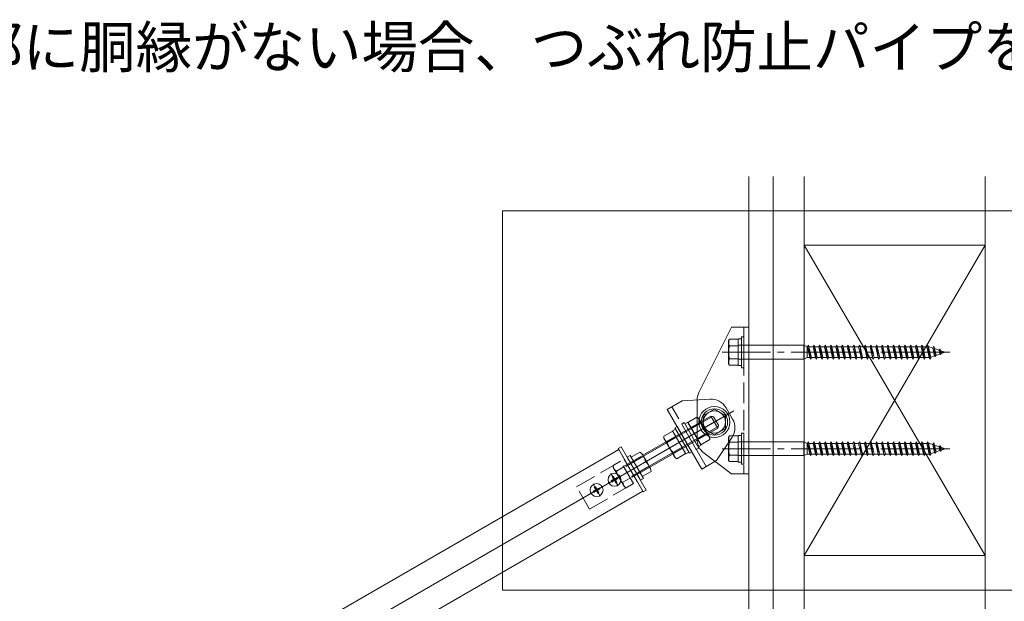
# Model space of a CAD drawing. Extents: x 0 to 990, y 0 to 1603.
# Drawn here: x 485 to 628, y 828 to 913 of the extents above; entities that cross this region are included whole.
import ezdxf

# ---------------------------------------------------------------- set-up
doc = ezdxf.new("R2010")
doc.units = 0
doc.linetypes.add('YCENTER_1', pattern=[13, 10, -1, 1, -1])
doc.linetypes.add('YHIDDEN_1', pattern=[4, 3, -1])
doc.layers.add('USER1', color=3, linetype='CONTINUOUS')
for name, color, linetype, lineweight in [('YKK_12', 2, 'CONTINUOUS', 13), ('YKK_13', 4, 'CONTINUOUS', 13), ('YSS_K', 3, 'CONTINUOUS', 13)]:
    doc.layers.add(name, color=color, linetype=linetype, lineweight=lineweight)
doc.styles.get("Standard").update_dxf_attribs({"font": 'txt', "bigfont": 'BIGFONT'})

msp = doc.modelspace()

# ---------------------------------------------------------------- linework, layer by layer
at = {"layer": 'YKK_12', "ltscale": 2}
for p, q in [((554.73, 884.87), (629.73, 884.87)), ((554.73, 829.87), (554.73, 884.87)), ((629.73, 829.87), (554.73, 829.87))]:
    msp.add_line(p, q, dxfattribs=at)
at = {"layer": 'YKK_12'}
for p, q in [((435.08, 767.41), (588.29, 855.87)), ((446.86, 778.26), (571.6, 850.28)), ((571.6, 850.28), (575.1, 844.22)), ((450.36, 772.2), (575.1, 844.22))]:
    msp.add_line(p, q, dxfattribs=at)
at = {"layer": 'YKK_12', "linetype": 'YCENTER_1'}
msp.add_line((588.29, 855.87), (580.59, 851.42), dxfattribs=at)
at = {"layer": 'YKK_12', "linetype": 'YCENTER_1', "ltscale": 0.5}
for p, q in [((571.51, 844.99), (570.48, 846.78)), ((571.89, 846.4), (570.1, 845.37)), ((569.3, 844.9), (567.5, 843.87)), ((568.92, 843.49), (567.88, 845.28))]:
    msp.add_line(p, q, dxfattribs=at)
at = {"layer": 'YKK_13'}
for p, q in [((587.98, 868), (583.24, 858.52)), ((590.48, 868), (587.98, 868)), ((590.48, 868), (590.48, 846.75)), ((587.55, 866.06), (587.66, 866.25)), ((587.55, 866.06), (587.55, 862.68)), ((587.66, 866.25), (588.93, 866.25)), ((587.66, 865.31), (588.93, 865.31)), ((588.93, 866.25), (588.93, 862.5)), ((598.43, 865.37), (588.93, 865.37)), ((598.43, 865.37), (598.43, 863.37)), ((598.93, 865.15), (598.43, 865.37)), ((598.98, 865.15), (599.13, 865.37)), ((599.13, 865.37), (599.4, 863.37)), ((599.13, 865.37), (599.2, 865.15)), ((599.8, 865.15), (599.95, 865.37)), ((599.95, 865.37), (600.22, 863.37)), ((599.95, 865.37), (600.03, 865.15)), ((600.63, 865.15), (600.78, 865.37)), ((600.78, 865.37), (601.05, 863.37)), ((600.78, 865.37), (600.85, 865.15)), ((601.45, 865.15), (601.6, 865.37)), ((601.6, 865.37), (601.87, 863.37)), ((601.6, 865.37), (601.68, 865.15)), ((602.28, 865.15), (602.43, 865.37)), ((602.43, 865.37), (602.7, 863.37)), ((602.43, 865.37), (602.5, 865.15)), ((603.1, 865.15), (603.25, 865.37)), ((603.25, 865.37), (603.26, 865.37)), ((603.26, 865.37), (603.53, 863.37)), ((603.26, 865.37), (603.33, 865.15)), ((603.93, 865.15), (604.08, 865.37)), ((604.08, 865.37), (604.35, 863.37)), ((604.08, 865.37), (604.15, 865.15)), ((604.75, 865.15), (604.9, 865.37)), ((604.9, 865.37), (605.17, 863.37)), ((604.9, 865.37), (604.98, 865.15)), ((605.58, 865.15), (605.73, 865.37)), ((605.73, 865.37), (606, 863.37)), ((605.73, 865.37), (605.8, 865.15)), ((606.4, 865.15), (606.55, 865.37)), ((606.55, 865.37), (606.82, 863.37)), ((606.55, 865.37), (606.63, 865.15)), ((607.23, 865.15), (607.38, 865.37)), ((607.38, 865.37), (607.65, 863.37)), ((607.38, 865.37), (607.45, 865.15)), ((608.05, 865.15), (608.2, 865.37)), ((608.2, 865.37), (608.21, 865.37)), ((608.21, 865.37), (608.48, 863.37)), ((608.21, 865.37), (608.28, 865.15)), ((608.88, 865.15), (609.03, 865.37)), ((609.03, 865.37), (609.3, 863.37)), ((609.03, 865.37), (609.1, 865.15)), ((609.7, 865.15), (609.85, 865.37)), ((609.85, 865.37), (610.12, 863.37)), ((609.85, 865.37), (609.93, 865.15)), ((610.53, 865.15), (610.68, 865.37)), ((610.68, 865.37), (610.95, 863.37)), ((610.68, 865.37), (610.75, 865.15)), ((611.35, 865.15), (611.5, 865.37)), ((611.5, 865.37), (611.77, 863.37)), ((611.5, 865.37), (611.58, 865.15)), ((612.18, 865.15), (612.33, 865.37)), ((612.33, 865.37), (612.6, 863.37)), ((612.33, 865.37), (612.4, 865.15)), ((613, 865.15), (613.15, 865.37)), ((613.15, 865.37), (613.42, 863.37)), ((613.15, 865.37), (613.23, 865.15)), ((613.83, 865.15), (613.98, 865.37)), ((613.98, 865.37), (614.25, 863.37)), ((613.98, 865.37), (614.05, 865.15)), ((614.65, 865.15), (614.8, 865.37)), ((614.8, 865.37), (615.07, 863.37)), ((614.8, 865.37), (614.88, 865.15)), ((615.48, 865.15), (615.63, 865.37)), ((615.63, 865.37), (615.9, 863.37)), ((615.63, 865.37), (615.7, 865.15)), ((616.3, 865.15), (616.45, 865.37)), ((616.45, 865.37), (616.72, 863.37)), ((616.45, 865.37), (616.53, 865.15)), ((598.93, 865.15), (598.93, 863.6)), ((598.98, 865.15), (598.93, 865.15)), ((598.98, 865.15), (599.32, 863.6)), ((599.8, 865.15), (599.2, 865.15)), ((599.2, 865.15), (599.55, 863.6)), ((599.8, 865.15), (600.15, 863.6)), ((600.63, 865.15), (600.03, 865.15)), ((600.03, 865.15), (600.37, 863.6)), ((600.63, 865.15), (600.97, 863.6)), ((601.45, 865.15), (600.85, 865.15)), ((600.85, 865.15), (601.2, 863.6)), ((601.45, 865.15), (601.8, 863.6)), ((602.28, 865.15), (601.68, 865.15)), ((601.68, 865.15), (602.02, 863.6)), ((602.28, 865.15), (602.62, 863.6)), ((603.1, 865.15), (602.5, 865.15)), ((602.5, 865.15), (602.85, 863.6)), ((603.1, 865.15), (603.45, 863.6)), ((603.33, 865.15), (603.68, 863.6)), ((603.93, 865.15), (603.33, 865.15)), ((603.93, 865.15), (604.27, 863.6)), ((604.75, 865.15), (604.15, 865.15)), ((604.15, 865.15), (604.5, 863.6)), ((604.75, 865.15), (605.1, 863.6)), ((605.58, 865.15), (604.98, 865.15)), ((604.98, 865.15), (605.32, 863.6)), ((605.58, 865.15), (605.92, 863.6)), ((606.4, 865.15), (605.8, 865.15)), ((605.8, 865.15), (606.15, 863.6)), ((606.4, 865.15), (606.75, 863.6)), ((607.23, 865.15), (606.63, 865.15)), ((606.63, 865.15), (606.97, 863.6)), ((607.23, 865.15), (607.57, 863.6)), ((608.05, 865.15), (607.45, 865.15)), ((607.45, 865.15), (607.8, 863.6)), ((608.05, 865.15), (608.4, 863.6)), ((608.28, 865.15), (608.63, 863.6)), ((608.88, 865.15), (608.28, 865.15)), ((608.88, 865.15), (609.22, 863.6)), ((609.7, 865.15), (609.1, 865.15)), ((609.1, 865.15), (609.45, 863.6)), ((609.7, 865.15), (610.05, 863.6)), ((610.53, 865.15), (609.93, 865.15)), ((609.93, 865.15), (610.27, 863.6)), ((610.53, 865.15), (610.87, 863.6)), ((611.35, 865.15), (610.75, 865.15)), ((610.75, 865.15), (611.1, 863.6)), ((611.35, 865.15), (611.7, 863.6)), ((612.18, 865.15), (611.58, 865.15)), ((611.58, 865.15), (611.92, 863.6)), ((612.18, 865.15), (612.52, 863.6)), ((613, 865.15), (612.4, 865.15)), ((612.4, 865.15), (612.75, 863.6)), ((613, 865.15), (613.35, 863.6)), ((613.83, 865.15), (613.23, 865.15)), ((613.23, 865.15), (613.57, 863.6)), ((613.83, 865.15), (614.17, 863.6)), ((614.65, 865.15), (614.05, 865.15)), ((614.05, 865.15), (614.4, 863.6)), ((614.65, 865.15), (615, 863.6)), ((615.48, 865.15), (614.88, 865.15)), ((614.88, 865.15), (615.22, 863.6)), ((615.48, 865.15), (615.82, 863.6)), ((616.3, 865.15), (615.7, 865.15)), ((615.7, 865.15), (616.05, 863.6)), ((616.3, 865.15), (616.65, 863.6)), ((616.68, 865.15), (616.53, 865.15)), ((616.53, 865.15), (616.87, 863.6)), ((616.68, 865.15), (617.17, 864.98)), ((617.3, 865.23), (617.17, 864.98)), ((617.17, 864.98), (617.42, 863.85)), ((617.3, 865.23), (617.5, 863.73)), ((617.3, 865.23), (617.41, 864.89)), ((617.41, 864.89), (618.06, 864.67)), ((617.41, 864.89), (617.63, 863.92)), ((617.5, 863.73), (617.63, 863.92)), ((617.63, 863.92), (618.18, 864.11)), ((618.06, 864.67), (618.18, 864.84)), ((618.06, 864.67), (618.18, 864.11)), ((618.18, 864.84), (618.3, 864.59)), ((618.18, 864.84), (618.29, 864.03)), ((618.18, 864.11), (618.29, 864.03)), ((618.29, 864.03), (618.39, 864.19)), ((618.3, 864.59), (618.93, 864.37)), ((618.3, 864.59), (618.39, 864.19)), ((618.39, 864.19), (618.93, 864.37)), ((587.55, 862.68), (587.66, 862.5)), ((588.93, 863.43), (587.66, 863.43)), ((587.66, 862.5), (588.93, 862.5)), ((598.43, 863.37), (588.93, 863.37)), ((598.43, 863.37), (598.93, 863.6)), ((599.32, 863.6), (598.93, 863.6)), ((599.32, 863.6), (599.4, 863.37)), ((599.4, 863.37), (599.55, 863.6)), ((600.15, 863.6), (599.55, 863.6)), ((600.15, 863.6), (600.22, 863.37)), ((600.22, 863.37), (600.37, 863.6)), ((600.97, 863.6), (600.37, 863.6)), ((600.97, 863.6), (601.05, 863.37)), ((601.05, 863.37), (601.2, 863.6)), ((601.8, 863.6), (601.2, 863.6)), ((601.8, 863.6), (601.87, 863.37)), ((601.87, 863.37), (602.02, 863.6)), ((602.62, 863.6), (602.02, 863.6)), ((602.62, 863.6), (602.7, 863.37)), ((602.7, 863.37), (602.85, 863.6)), ((603.45, 863.6), (602.85, 863.6)), ((603.45, 863.6), (603.52, 863.37)), ((603.52, 863.37), (603.53, 863.37)), ((603.53, 863.37), (603.68, 863.6)), ((603.93, 863.6), (603.68, 863.6)), ((604.27, 863.6), (603.93, 863.6)), ((604.27, 863.6), (604.35, 863.37)), ((604.35, 863.37), (604.5, 863.6)), ((605.1, 863.6), (604.5, 863.6)), ((605.1, 863.6), (605.17, 863.37)), ((605.17, 863.37), (605.32, 863.6)), ((605.92, 863.6), (605.32, 863.6)), ((605.92, 863.6), (606, 863.37)), ((606, 863.37), (606.15, 863.6)), ((606.75, 863.6), (606.15, 863.6)), ((606.75, 863.6), (606.82, 863.37)), ((606.82, 863.37), (606.97, 863.6)), ((607.57, 863.6), (606.97, 863.6)), ((607.57, 863.6), (607.65, 863.37)), ((607.65, 863.37), (607.8, 863.6)), ((608.4, 863.6), (607.8, 863.6)), ((608.4, 863.6), (608.47, 863.37)), ((608.47, 863.37), (608.48, 863.37)), ((608.48, 863.37), (608.63, 863.6)), ((609.22, 863.6), (608.63, 863.6)), ((609.22, 863.6), (609.3, 863.37)), ((609.3, 863.37), (609.45, 863.6)), ((610.05, 863.6), (609.45, 863.6)), ((610.05, 863.6), (610.12, 863.37)), ((610.12, 863.37), (610.27, 863.6)), ((610.87, 863.6), (610.27, 863.6)), ((610.87, 863.6), (610.95, 863.37)), ((610.95, 863.37), (611.1, 863.6)), ((611.7, 863.6), (611.1, 863.6)), ((611.7, 863.6), (611.77, 863.37)), ((611.77, 863.37), (611.92, 863.6)), ((612.52, 863.6), (611.92, 863.6)), ((612.52, 863.6), (612.6, 863.37)), ((612.6, 863.37), (612.75, 863.6)), ((613.35, 863.6), (612.75, 863.6)), ((613.35, 863.6), (613.42, 863.37)), ((613.42, 863.37), (613.57, 863.6)), ((614.17, 863.6), (613.57, 863.6)), ((614.17, 863.6), (614.25, 863.37)), ((614.25, 863.37), (614.4, 863.6)), ((615, 863.6), (614.4, 863.6)), ((615, 863.6), (615.07, 863.37)), ((615.07, 863.37), (615.22, 863.6)), ((615.82, 863.6), (615.22, 863.6)), ((615.82, 863.6), (615.9, 863.37)), ((615.9, 863.37), (616.05, 863.6)), ((616.65, 863.6), (616.05, 863.6)), ((616.65, 863.6), (616.72, 863.37)), ((616.72, 863.37), (616.87, 863.6)), ((616.86, 863.66), (617.42, 863.85)), ((617.42, 863.85), (617.5, 863.73)), ((582.98, 857.41), (582.98, 851.75)), ((583.85, 855.18), (585.48, 856.12)), ((585.48, 856.12), (587.1, 855.18)), ((581.64, 854.2), (582.92, 854.94)), ((583.52, 850.95), (581.64, 854.2)), ((582.11, 853.38), (583.39, 854.12)), ((583.17, 854.79), (582.92, 854.94)), ((584.8, 851.98), (583.17, 854.79)), ((583.85, 853.31), (583.85, 855.18)), ((587.1, 855.18), (587.1, 853.31)), ((579.43, 852.92), (578.15, 852.18)), ((581.31, 849.67), (579.43, 852.92)), ((583.05, 851.76), (584.33, 852.5)), ((585.48, 852.37), (583.85, 853.31)), ((587.1, 853.31), (585.48, 852.37)), ((578.15, 851.89), (578.15, 852.18)), ((579.77, 849.08), (578.15, 851.89)), ((579.9, 852.11), (578.62, 851.37)), ((583.52, 850.95), (584.8, 851.69)), ((584.8, 851.98), (584.8, 851.69)), ((587.55, 852.06), (587.66, 852.25)), ((587.55, 852.06), (587.55, 848.68)), ((587.66, 852.25), (588.93, 852.25)), ((587.66, 851.31), (588.93, 851.31)), ((588.93, 852.25), (588.93, 848.5)), ((598.43, 851.37), (588.93, 851.37)), ((598.43, 851.37), (598.43, 849.37)), ((598.93, 851.15), (598.43, 851.37)), ((598.93, 851.15), (598.93, 849.6)), ((598.98, 851.15), (598.93, 851.15)), ((598.98, 851.15), (599.13, 851.37)), ((598.98, 851.15), (599.32, 849.6)), ((599.13, 851.37), (599.4, 849.37)), ((599.13, 851.37), (599.2, 851.15)), ((599.8, 851.15), (599.2, 851.15)), ((599.2, 851.15), (599.55, 849.6)), ((599.8, 851.15), (599.95, 851.37)), ((599.8, 851.15), (600.15, 849.6)), ((599.95, 851.37), (600.22, 849.37)), ((599.95, 851.37), (600.03, 851.15)), ((600.63, 851.15), (600.03, 851.15)), ((600.03, 851.15), (600.37, 849.6)), ((600.63, 851.15), (600.78, 851.37)), ((600.63, 851.15), (600.97, 849.6)), ((600.78, 851.37), (601.05, 849.37)), ((600.78, 851.37), (600.85, 851.15)), ((601.45, 851.15), (600.85, 851.15)), ((600.85, 851.15), (601.2, 849.6)), ((601.45, 851.15), (601.6, 851.37)), ((601.45, 851.15), (601.8, 849.6)), ((601.6, 851.37), (601.87, 849.37)), ((601.6, 851.37), (601.68, 851.15)), ((602.28, 851.15), (601.68, 851.15)), ((601.68, 851.15), (602.02, 849.6)), ((602.28, 851.15), (602.43, 851.37)), ((602.28, 851.15), (602.62, 849.6)), ((602.43, 851.37), (602.7, 849.37)), ((602.43, 851.37), (602.5, 851.15)), ((603.1, 851.15), (602.5, 851.15)), ((602.5, 851.15), (602.85, 849.6)), ((603.1, 851.15), (603.25, 851.37)), ((603.1, 851.15), (603.45, 849.6)), ((603.25, 851.37), (603.26, 851.37)), ((603.26, 851.37), (603.53, 849.37)), ((603.26, 851.37), (603.33, 851.15)), ((603.33, 851.15), (603.68, 849.6)), ((603.93, 851.15), (603.33, 851.15)), ((603.93, 851.15), (604.08, 851.37)), ((603.93, 851.15), (604.27, 849.6)), ((604.08, 851.37), (604.35, 849.37)), ((604.08, 851.37), (604.15, 851.15)), ((604.75, 851.15), (604.15, 851.15)), ((604.15, 851.15), (604.5, 849.6)), ((604.75, 851.15), (604.9, 851.37)), ((604.75, 851.15), (605.1, 849.6)), ((604.9, 851.37), (605.17, 849.37)), ((604.9, 851.37), (604.98, 851.15)), ((605.58, 851.15), (604.98, 851.15)), ((604.98, 851.15), (605.32, 849.6)), ((605.58, 851.15), (605.73, 851.37)), ((605.58, 851.15), (605.92, 849.6)), ((605.73, 851.37), (606, 849.37)), ((605.73, 851.37), (605.8, 851.15)), ((606.4, 851.15), (605.8, 851.15)), ((605.8, 851.15), (606.15, 849.6)), ((606.4, 851.15), (606.55, 851.37)), ((606.4, 851.15), (606.75, 849.6)), ((606.55, 851.37), (606.82, 849.37)), ((606.55, 851.37), (606.63, 851.15)), ((607.23, 851.15), (606.63, 851.15)), ((606.63, 851.15), (606.97, 849.6)), ((607.23, 851.15), (607.38, 851.37)), ((607.23, 851.15), (607.57, 849.6)), ((607.38, 851.37), (607.65, 849.37)), ((607.38, 851.37), (607.45, 851.15)), ((608.05, 851.15), (607.45, 851.15)), ((607.45, 851.15), (607.8, 849.6)), ((608.05, 851.15), (608.2, 851.37)), ((608.05, 851.15), (608.4, 849.6)), ((608.2, 851.37), (608.21, 851.37)), ((608.21, 851.37), (608.48, 849.37)), ((608.21, 851.37), (608.28, 851.15)), ((608.28, 851.15), (608.63, 849.6)), ((608.88, 851.15), (608.28, 851.15)), ((608.88, 851.15), (609.03, 851.37)), ((608.88, 851.15), (609.22, 849.6)), ((609.03, 851.37), (609.3, 849.37)), ((609.03, 851.37), (609.1, 851.15)), ((609.7, 851.15), (609.1, 851.15)), ((609.1, 851.15), (609.45, 849.6)), ((609.7, 851.15), (609.85, 851.37)), ((609.7, 851.15), (610.05, 849.6)), ((609.85, 851.37), (610.12, 849.37)), ((609.85, 851.37), (609.93, 851.15)), ((610.53, 851.15), (609.93, 851.15)), ((609.93, 851.15), (610.27, 849.6)), ((610.53, 851.15), (610.68, 851.37)), ((610.53, 851.15), (610.87, 849.6)), ((610.68, 851.37), (610.95, 849.37)), ((610.68, 851.37), (610.75, 851.15)), ((611.35, 851.15), (610.75, 851.15)), ((610.75, 851.15), (611.1, 849.6)), ((611.35, 851.15), (611.5, 851.37)), ((611.35, 851.15), (611.7, 849.6)), ((611.5, 851.37), (611.77, 849.37)), ((611.5, 851.37), (611.58, 851.15)), ((612.18, 851.15), (611.58, 851.15)), ((611.58, 851.15), (611.92, 849.6)), ((612.18, 851.15), (612.33, 851.37)), ((612.18, 851.15), (612.52, 849.6)), ((612.33, 851.37), (612.6, 849.37)), ((612.33, 851.37), (612.4, 851.15)), ((613, 851.15), (612.4, 851.15)), ((612.4, 851.15), (612.75, 849.6)), ((613, 851.15), (613.15, 851.37)), ((613, 851.15), (613.35, 849.6)), ((613.15, 851.37), (613.42, 849.37)), ((613.15, 851.37), (613.23, 851.15)), ((613.83, 851.15), (613.23, 851.15)), ((613.23, 851.15), (613.57, 849.6)), ((613.83, 851.15), (613.98, 851.37)), ((613.83, 851.15), (614.17, 849.6)), ((613.98, 851.37), (614.25, 849.37)), ((613.98, 851.37), (614.05, 851.15)), ((614.65, 851.15), (614.05, 851.15)), ((614.05, 851.15), (614.4, 849.6)), ((614.65, 851.15), (614.8, 851.37)), ((614.65, 851.15), (615, 849.6)), ((614.8, 851.37), (615.07, 849.37)), ((614.8, 851.37), (614.88, 851.15)), ((615.48, 851.15), (614.88, 851.15)), ((614.88, 851.15), (615.22, 849.6)), ((615.48, 851.15), (615.63, 851.37)), ((615.48, 851.15), (615.82, 849.6)), ((615.63, 851.37), (615.9, 849.37)), ((615.63, 851.37), (615.7, 851.15)), ((616.3, 851.15), (615.7, 851.15)), ((615.7, 851.15), (616.05, 849.6)), ((616.3, 851.15), (616.45, 851.37)), ((616.3, 851.15), (616.65, 849.6)), ((616.45, 851.37), (616.72, 849.37)), ((616.45, 851.37), (616.53, 851.15)), ((616.68, 851.15), (616.53, 851.15)), ((616.53, 851.15), (616.87, 849.6)), ((616.68, 851.15), (617.17, 850.98)), ((617.3, 851.23), (617.17, 850.98)), ((617.3, 851.23), (617.5, 849.73)), ((617.3, 851.23), (617.41, 850.89)), ((580.84, 850.48), (579.56, 849.74)), ((581.31, 849.67), (580.03, 848.93)), ((587.98, 846.75), (583.98, 849.75)), ((598.43, 849.37), (598.93, 849.6)), ((599.32, 849.6), (598.93, 849.6)), ((599.32, 849.6), (599.4, 849.37)), ((599.4, 849.37), (599.55, 849.6)), ((600.15, 849.6), (599.55, 849.6)), ((600.15, 849.6), (600.22, 849.37)), ((600.22, 849.37), (600.37, 849.6)), ((600.97, 849.6), (600.37, 849.6)), ((600.97, 849.6), (601.05, 849.37)), ((601.05, 849.37), (601.2, 849.6)), ((601.8, 849.6), (601.2, 849.6)), ((601.8, 849.6), (601.87, 849.37)), ((601.87, 849.37), (602.02, 849.6)), ((602.62, 849.6), (602.02, 849.6)), ((602.62, 849.6), (602.7, 849.37)), ((602.7, 849.37), (602.85, 849.6)), ((603.45, 849.6), (602.85, 849.6)), ((603.45, 849.6), (603.52, 849.37)), ((603.53, 849.37), (603.68, 849.6)), ((603.93, 849.6), (603.68, 849.6)), ((604.27, 849.6), (603.93, 849.6)), ((604.27, 849.6), (604.35, 849.37)), ((604.35, 849.37), (604.5, 849.6)), ((605.1, 849.6), (604.5, 849.6)), ((605.1, 849.6), (605.17, 849.37)), ((605.17, 849.37), (605.32, 849.6)), ((605.92, 849.6), (605.32, 849.6)), ((605.92, 849.6), (606, 849.37)), ((606, 849.37), (606.15, 849.6)), ((606.75, 849.6), (606.15, 849.6)), ((606.75, 849.6), (606.82, 849.37)), ((606.82, 849.37), (606.97, 849.6)), ((607.57, 849.6), (606.97, 849.6)), ((607.57, 849.6), (607.65, 849.37)), ((607.65, 849.37), (607.8, 849.6)), ((608.4, 849.6), (607.8, 849.6)), ((608.4, 849.6), (608.47, 849.37)), ((608.48, 849.37), (608.63, 849.6)), ((609.22, 849.6), (608.63, 849.6)), ((609.22, 849.6), (609.3, 849.37)), ((609.3, 849.37), (609.45, 849.6)), ((610.05, 849.6), (609.45, 849.6)), ((610.05, 849.6), (610.12, 849.37)), ((610.12, 849.37), (610.27, 849.6)), ((610.87, 849.6), (610.27, 849.6)), ((610.87, 849.6), (610.95, 849.37)), ((610.95, 849.37), (611.1, 849.6)), ((611.7, 849.6), (611.1, 849.6)), ((611.7, 849.6), (611.77, 849.37)), ((611.77, 849.37), (611.92, 849.6)), ((612.52, 849.6), (611.92, 849.6)), ((612.52, 849.6), (612.6, 849.37)), ((612.6, 849.37), (612.75, 849.6)), ((613.35, 849.6), (612.75, 849.6)), ((613.35, 849.6), (613.42, 849.37)), ((613.42, 849.37), (613.57, 849.6)), ((614.17, 849.6), (613.57, 849.6)), ((614.17, 849.6), (614.25, 849.37)), ((614.25, 849.37), (614.4, 849.6)), ((615, 849.6), (614.4, 849.6)), ((615, 849.6), (615.07, 849.37)), ((615.07, 849.37), (615.22, 849.6)), ((615.82, 849.6), (615.22, 849.6)), ((615.82, 849.6), (615.9, 849.37)), ((615.9, 849.37), (616.05, 849.6)), ((616.65, 849.6), (616.05, 849.6)), ((616.65, 849.6), (616.72, 849.37)), ((616.72, 849.37), (616.87, 849.6)), ((616.86, 849.66), (617.42, 849.85)), ((617.17, 850.98), (617.42, 849.85)), ((617.41, 850.89), (618.06, 850.67)), ((617.41, 850.89), (617.63, 849.92)), ((617.42, 849.85), (617.5, 849.73)), ((617.5, 849.73), (617.63, 849.92)), ((617.63, 849.92), (618.18, 850.11)), ((618.06, 850.67), (618.18, 850.84)), ((618.06, 850.67), (618.18, 850.11)), ((618.18, 850.84), (618.3, 850.59)), ((618.18, 850.84), (618.29, 850.03)), ((618.18, 850.11), (618.29, 850.03)), ((618.29, 850.03), (618.39, 850.19)), ((618.3, 850.59), (618.93, 850.37)), ((618.3, 850.59), (618.39, 850.19)), ((618.39, 850.19), (618.93, 850.37)), ((579.77, 849.08), (580.03, 848.93)), ((587.55, 848.68), (587.66, 848.5)), ((588.93, 849.43), (587.66, 849.43)), ((587.66, 848.5), (588.93, 848.5)), ((598.43, 849.37), (588.93, 849.37)), ((603.52, 849.37), (603.53, 849.37)), ((608.47, 849.37), (608.48, 849.37)), ((590.48, 846.75), (587.98, 846.75))]:
    msp.add_line(p, q, dxfattribs=at)
at = {"layer": 'YKK_13', "linetype": 'YHIDDEN_1'}
for p, q in [((589.73, 868), (589.73, 846.75)), ((584.3, 847.79), (579.3, 856.45)), ((565.49, 844.87), (572.42, 848.87)), ((573.75, 845.31), (571.88, 848.56)), ((573.75, 845.31), (571.88, 848.56)), ((572.31, 847.8), (575.13, 849.42)), ((575.21, 849.28), (572.4, 847.65)), ((572.44, 844.84), (570.81, 847.65)), ((572.34, 847.75), (571.28, 847.13)), ((576.04, 847.84), (573.23, 846.22)), ((576.13, 847.69), (573.31, 846.07)), ((567.36, 841.62), (574.29, 845.62)), ((573.28, 846.12), (572.22, 845.51)), ((567.36, 841.62), (565.49, 844.87))]:
    msp.add_line(p, q, dxfattribs=at)
at = {"layer": 'YKK_13', "linetype": 'Continuous'}
for p, q in [((588.93, 862.45), (588.93, 866.3)), ((588.93, 866.3), (589.43, 866.3)), ((589.43, 862.12), (589.43, 866.62)), ((589.43, 866.62), (589.73, 866.62)), ((589.73, 866.62), (589.73, 862.12)), ((589.43, 862.45), (588.93, 862.45)), ((589.73, 862.12), (589.43, 862.12)), ((580.81, 857.33), (578.65, 856.08)), ((584.85, 857.57), (580.81, 857.33)), ((583.65, 847.42), (578.65, 856.08)), ((588.12, 854.67), (587.17, 856.32)), ((581.08, 854.16), (580.74, 853.96)), ((580.74, 853.96), (582.86, 850.28)), ((583.21, 850.48), (581.08, 854.16)), ((581.62, 854.24), (581.18, 853.99)), ((583.54, 850.9), (581.62, 854.24)), ((579.41, 852.96), (579.84, 853.21)), ((581.33, 849.63), (579.41, 852.96)), ((579.74, 853.39), (580.09, 853.59)), ((581.87, 849.71), (579.74, 853.39)), ((580.09, 853.59), (582.21, 849.91)), ((589.43, 848.12), (589.43, 852.62)), ((589.43, 852.62), (589.73, 852.62)), ((589.73, 852.62), (589.73, 848.12)), ((585.81, 848.67), (588.04, 852.04)), ((588.93, 848.45), (588.93, 852.3)), ((588.93, 852.3), (589.43, 852.3)), ((581.77, 849.88), (581.33, 849.63)), ((582.21, 849.91), (581.87, 849.71)), ((582.86, 850.28), (583.21, 850.48)), ((583.11, 850.65), (583.54, 850.9)), ((585.81, 848.67), (583.65, 847.42)), ((589.43, 848.45), (588.93, 848.45)), ((589.73, 848.12), (589.43, 848.12))]:
    msp.add_line(p, q, dxfattribs=at)
at = {"layer": 'YKK_13', "linetype": 'YCENTER_1'}
for p, q in [((619.61, 864.37), (586.6, 864.37)), ((565.58, 842.76), (586.8, 855.01)), ((619.61, 850.37), (586.6, 850.37))]:
    msp.add_line(p, q, dxfattribs=at)
at = {"layer": 'YKK_13', "linetype": 'Continuous', "ltscale": 0.5}
for p, q in [((575.12, 849.42), (584.96, 855.1)), ((585.19, 855.04), (575.21, 849.28)), ((585.96, 853.37), (584.96, 855.1)), ((584.96, 855.1), (585.37, 854.99)), ((585.37, 854.99), (586.07, 853.78)), ((586.02, 853.6), (576.04, 847.84)), ((585.96, 853.37), (576.12, 847.69)), ((585.96, 853.37), (586.07, 853.78)), ((571.54, 850.39), (571.98, 850.64)), ((571.54, 850.39), (575.17, 844.11)), ((571.98, 850.64), (575.6, 844.36)), ((573.41, 849.15), (574.69, 849.9)), ((574.29, 845.62), (572.42, 848.87)), ((573.26, 849.41), (572.83, 849.16)), ((574.75, 845.83), (572.83, 849.16)), ((573.26, 849.41), (575.18, 846.08)), ((575.03, 846.34), (573.41, 849.15)), ((575.51, 848.49), (574.22, 847.75)), ((575.22, 849.26), (575.63, 848.56)), ((575.63, 848.56), (576.03, 847.86)), ((576.32, 847.08), (575.03, 846.34)), ((570.77, 845.85), (570.51, 845.7)), ((570.51, 845.7), (570.59, 845.55)), ((570.85, 845.7), (570.59, 845.55)), ((570.81, 846.37), (570.66, 846.28)), ((570.66, 846.28), (570.81, 846.02)), ((570.81, 846.37), (570.96, 846.11)), ((571.03, 845.66), (571.18, 845.4)), ((571.39, 846.22), (571.14, 846.07)), ((571.18, 845.74), (571.33, 845.48)), ((571.33, 845.48), (571.18, 845.4)), ((571.48, 846.06), (571.22, 845.91)), ((571.39, 846.22), (571.48, 846.06)), ((575.18, 846.08), (574.75, 845.83)), ((568.17, 844.35), (567.91, 844.2)), ((567.91, 844.2), (568, 844.05)), ((568.26, 844.2), (568, 844.05)), ((568.22, 844.87), (568.06, 844.78)), ((568.06, 844.78), (568.21, 844.52)), ((568.22, 844.87), (568.37, 844.61)), ((568.43, 844.16), (568.58, 843.9)), ((568.8, 844.72), (568.54, 844.57)), ((568.58, 844.24), (568.73, 843.98)), ((568.73, 843.98), (568.58, 843.9)), ((568.88, 844.56), (568.62, 844.41)), ((568.8, 844.72), (568.88, 844.56)), ((575.6, 844.36), (575.17, 844.11))]:
    msp.add_line(p, q, dxfattribs=at)
at = {"layer": 'YKK_13', "linetype": 'YHIDDEN_1', "ltscale": 0.5}
for p, q in [((571.88, 848.56), (570.81, 847.94)), ((570.81, 847.65), (570.81, 847.94)), ((573.75, 845.31), (572.69, 844.69)), ((572.44, 844.84), (572.69, 844.69))]:
    msp.add_line(p, q, dxfattribs=at)
at = {"layer": 'YKK_13'}
for radius in [2.25, 1.92, 1.62]:
    msp.add_circle((585.48, 854.25), radius, dxfattribs=at)
at = {"layer": 'YKK_13', "linetype": 'Continuous', "ltscale": 0.5}
for centre, radius in [((570.99, 845.88), 0.938), ((568.4, 844.38), 0.937)]:
    msp.add_circle(centre, radius, dxfattribs=at)
at = {"layer": 'YKK_13'}
for centre, radius, start, end in [((588.62, 865.78), 1.06, 153.9362, 206.0638), ((591.69, 864.37), 4.13, 166.8554, 193.1446), ((588.62, 862.96), 1.06, 153.9362, 206.0638), ((585.48, 857.41), 2.5, 153.4349, 180), ((582.56, 854.19), 0.831, 355.6167, 64.3852), ((581.3, 851.83), 3.1, 12.413, 47.5889), ((583.97, 851.75), 0.831, 355.6167, 64.3852), ((578.98, 852.12), 0.831, 175.6148, 244.3833), ((581.65, 852.04), 3.1, 192.4111, 227.587), ((585.48, 851.75), 2.5, 180, 233.1301), ((588.62, 851.78), 1.06, 153.9362, 206.0638), ((591.69, 850.37), 4.13, 166.8554, 193.1446), ((580.39, 849.68), 0.831, 175.6148, 244.3833), ((588.62, 848.96), 1.06, 153.9362, 206.0638)]:
    msp.add_arc(centre, radius, start, end, dxfattribs=at)
at = {"layer": 'YKK_13', "linetype": 'Continuous'}
for centre, start, end in [((585, 855.07), 30, 93.4349), ((585.96, 853.42), 326.5645, 30)]:
    msp.add_arc(centre, 2.5, start, end, dxfattribs=at)
at = {"layer": 'YKK_13', "linetype": 'Continuous', "ltscale": 0.5}
for centre, radius, start, end in [((573.13, 848.05), 2.42, 10.3471, 49.6529), ((573.94, 846.65), 2.42, 10.3471, 49.6529), ((570.7, 845.96), 0.125, 300, 30), ((570.92, 845.59), 0.125, 30, 120), ((571.07, 846.17), 0.125, 210, 300), ((571.29, 845.81), 0.125, 120, 210), ((568.11, 844.46), 0.125, 300, 30), ((568.32, 844.09), 0.125, 30, 120), ((568.47, 844.67), 0.125, 210, 300), ((568.69, 844.31), 0.125, 120, 210)]:
    msp.add_arc(centre, radius, start, end, dxfattribs=at)
at = {"layer": 'YKK_13', "linetype": 'YHIDDEN_1', "ltscale": 0.5}
for centre, radius, start, end in [((571.64, 847.88), 0.831, 175.6158, 244.3842), ((574.31, 847.8), 3.1, 192.412, 227.588), ((573.05, 845.44), 0.831, 175.6158, 244.3842)]:
    msp.add_arc(centre, radius, start, end, dxfattribs=at)
at = {"layer": 'YSS_K'}
for p, q in [((590.48, 889.87), (590.48, 750.67)), ((593.98, 889.87), (593.98, 750.67)), ((593.98, 889.87), (593.98, 750.67)), ((598.48, 889.87), (598.48, 750.67)), ((624.73, 889.87), (624.73, 750.67)), ((598.48, 879.87), (598.48, 834.87)), ((624.73, 879.87), (598.48, 879.87)), ((598.48, 879.87), (624.73, 834.87)), ((598.48, 834.87), (624.73, 879.87)), ((624.73, 834.87), (624.73, 879.87)), ((598.48, 834.87), (624.73, 834.87))]:
    msp.add_line(p, q, dxfattribs=at)

# ---------------------------------------------------------------- texts
at = {"layer": 'USER1'}
msp.add_text('金属サイディング等つぶれやすい外壁や通気工法で施工部に胴縁がない場合、つぶれ防止パイプを使用してください。', height=6, dxfattribs=at).set_placement((272.36, 905.61))

doc.saveas('drawing.dxf')
